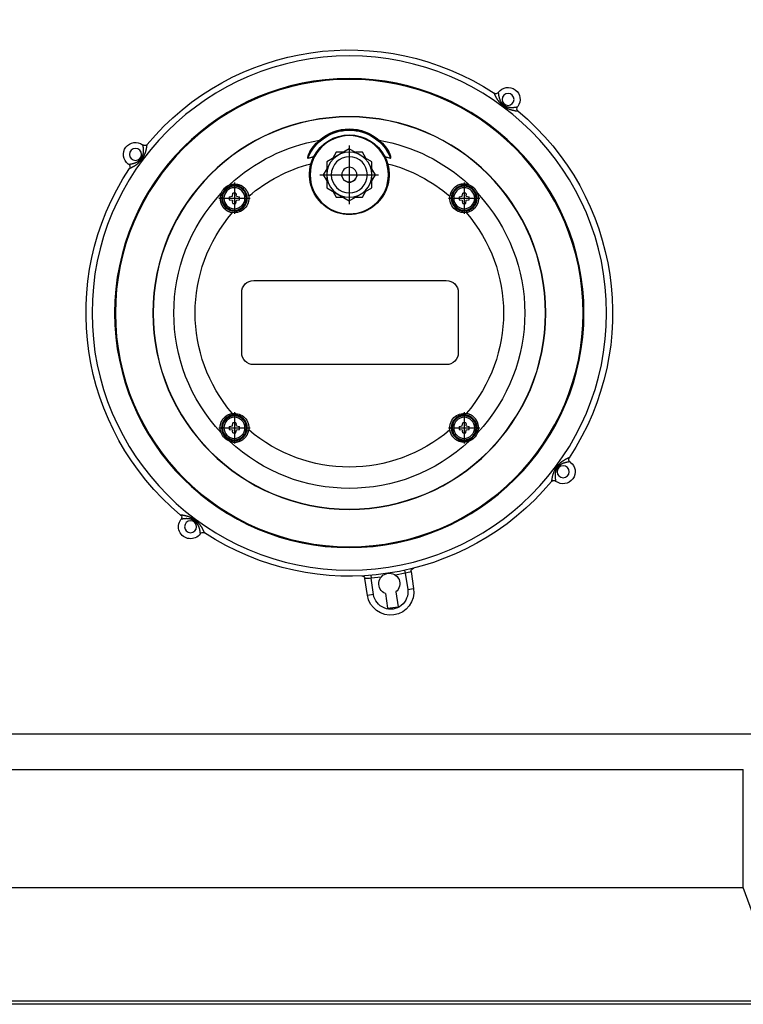
# Model space of a CAD drawing. Extents: x -2429061 to 5414074, y -1973555 to 784100.
# Drawn here: x -1546134 to -1545894, y 193778 to 194106 of the extents above; entities that cross this region are included whole.
import ezdxf
from ezdxf.lldxf.tags import DXFTag

# ---------------------------------------------------------------- set-up
doc = ezdxf.new("R2010")
doc.units = 0
doc.header["$LTSCALE"] = 1000
doc.header["$MEASUREMENT"] = 0
doc.layers.add('S-水提资建筑', color=1, linetype='Continuous')
doc.layers.add('STAIR', color=2, linetype='Continuous')
tags = doc.linetypes.add('DASHDOT', pattern=[1, 0.5, -0.25, 0, -0.25]).pattern_tags.tags
tags[10:11] = [DXFTag(74, 4), DXFTag(75, 0), DXFTag(340, '0'), DXFTag(46, 1.0), DXFTag(50, 0.0), DXFTag(44, 0.0), DXFTag(45, 0.0)]
tags[8:9] = [DXFTag(74, 4), DXFTag(75, 0), DXFTag(340, '0'), DXFTag(46, 1.0), DXFTag(50, 0.0), DXFTag(44, 0.0), DXFTag(45, 0.0)]
tags[6:7] = [DXFTag(74, 4), DXFTag(75, 0), DXFTag(340, '0'), DXFTag(46, 1.0), DXFTag(50, 0.0), DXFTag(44, 0.0), DXFTag(45, 0.0)]
tags[4:5] = [DXFTag(74, 4), DXFTag(75, 0), DXFTag(340, '0'), DXFTag(46, 1.0), DXFTag(50, 0.0), DXFTag(44, 0.0), DXFTag(45, 0.0)]

# ---------------------------------------------------------------- blocks, each defined once
blk = doc.blocks.new('三水箱密闭污水提升装置（1）')
at = {"color": 0, "linetype": 'DASHDOT', "ltscale": 0.4875}
for p, q in [((-793.6, -554.25), (-793.6, -573.75)), ((-783.85, -564), (-803.35, -564))]:
    blk.add_line(p, q, dxfattribs=at)
at = {"color": 0, "linetype": 'DASHDOT', "ltscale": 0.26}
for p, q in [((-831.78, -566.62), (-831.78, -577.02)), ((-755.42, -566.62), (-755.42, -577.02)), ((-826.58, -571.82), (-836.98, -571.82)), ((-750.22, -571.82), (-760.62, -571.82)), ((-826.58, -648.18), (-836.98, -648.18)), ((-750.22, -648.18), (-760.62, -648.18))]:
    blk.add_line(p, q, dxfattribs=at)
at = {"color": 0, "linetype": 'DASHDOT', "ltscale": 0.260001}
for p, q in [((-831.78, -642.98), (-831.78, -653.38)), ((-755.42, -642.98), (-755.42, -653.38))]:
    blk.add_line(p, q, dxfattribs=at)
at = {"layer": 'S-水提资建筑', "color": 0, "ltscale": 0.002826}
blk.add_line((-843.08, -536.65), (-843.15, -536.56), dxfattribs=at)
at = {"layer": 'S-水提资建筑', "color": 0, "ltscale": 0.002848}
blk.add_line((-849.57, -541.33), (-849.5, -541.42), dxfattribs=at)
at = {"layer": 'S-水提资建筑', "color": 0, "ltscale": 0.216506}
for p, q in [((-801.1, -559.67), (-793.6, -555.34)), ((-793.6, -555.34), (-786.1, -559.67)), ((-801.1, -568.33), (-801.1, -559.67)), ((-786.1, -559.67), (-786.1, -568.33))]:
    blk.add_line(p, q, dxfattribs=at)
at = {"layer": 'S-水提资建筑', "color": 0, "ltscale": 0.058013}
for p, q in [((-799.09, -558.51), (-797.93, -556.5)), ((-797.93, -556.5), (-795.61, -556.5)), ((-789.27, -556.5), (-788.11, -558.51)), ((-786.1, -561.99), (-784.94, -564)), ((-784.94, -564), (-786.1, -566.01)), ((-788.11, -569.49), (-789.27, -571.5))]:
    blk.add_line(p, q, dxfattribs=at)
at = {"layer": 'S-水提资建筑', "color": 0, "ltscale": 0.058014}
blk.add_line((-791.59, -556.5), (-789.27, -556.5), dxfattribs=at)
at = {"layer": 'S-水提资建筑', "color": 0, "ltscale": 0.002849}
blk.add_line((-724.93, -554.03), (-725.02, -554.1), dxfattribs=at)
at = {"layer": 'S-水提资建筑', "color": 0, "ltscale": 0.050115}
blk.add_line((-805.38, -557.98), (-807.33, -558.46), dxfattribs=at)
at = {"layer": 'S-水提资建筑', "color": 0, "ltscale": 0.001029}
blk.add_line((-807.32, -558.5), (-807.33, -558.46), dxfattribs=at)
at = {"layer": 'S-水提资建筑', "color": 0, "ltscale": 0.001338}
blk.add_line((-805.41, -558.03), (-805.38, -557.98), dxfattribs=at)
at = {"layer": 'S-水提资建筑', "color": 0, "ltscale": 0.001341}
blk.add_line((-781.79, -558.03), (-781.82, -557.98), dxfattribs=at)
at = {"layer": 'S-水提资建筑', "color": 0, "ltscale": 0.050118}
blk.add_line((-779.87, -558.46), (-781.82, -557.98), dxfattribs=at)
at = {"layer": 'S-水提资建筑', "color": 0, "ltscale": 0.058012}
for p, q in [((-802.26, -564), (-801.1, -561.99)), ((-801.1, -566.01), (-802.26, -564)), ((-797.93, -571.5), (-799.09, -569.49)), ((-795.61, -571.5), (-797.93, -571.5)), ((-789.27, -571.5), (-791.59, -571.5))]:
    blk.add_line(p, q, dxfattribs=at)
at = {"layer": 'S-水提资建筑', "color": 0, "ltscale": 0.002823}
blk.add_line((-720.25, -560.52), (-720.16, -560.45), dxfattribs=at)
at = {"layer": 'S-水提资建筑', "color": 0, "ltscale": 0.216507}
for p, q in [((-793.6, -572.66), (-801.1, -568.33)), ((-786.1, -568.33), (-793.6, -572.66))]:
    blk.add_line(p, q, dxfattribs=at)
at = {"layer": 'S-水提资建筑', "color": 0, "ltscale": 0.025896}
for p, q in [((-832.46, -571.14), (-833.48, -571.32)), ((-832.46, -572.5), (-833.48, -572.32)), ((-831.1, -571.14), (-831.28, -570.12)), ((-830.08, -571.32), (-831.1, -571.14)), ((-756.1, -572.5), (-757.12, -572.32)), ((-754.74, -571.14), (-754.92, -570.12)), ((-753.72, -571.32), (-754.74, -571.14)), ((-753.72, -572.32), (-754.74, -572.5)), ((-832.46, -647.5), (-833.48, -647.68)), ((-830.08, -647.68), (-831.1, -647.5)), ((-753.72, -647.68), (-754.74, -647.5)), ((-832.46, -648.86), (-833.48, -648.68)), ((-756.1, -648.86), (-757.12, -648.68)), ((-753.72, -648.68), (-754.74, -648.86))]:
    blk.add_line(p, q, dxfattribs=at)
at = {"layer": 'S-水提资建筑', "color": 0, "ltscale": 0.025}
for p, q in [((-833.48, -572.32), (-833.48, -571.32)), ((-832.28, -570.12), (-831.28, -570.12)), ((-757.12, -572.32), (-757.12, -571.32)), ((-755.92, -570.12), (-754.92, -570.12)), ((-831.28, -573.52), (-832.28, -573.52)), ((-754.92, -573.52), (-755.92, -573.52)), ((-833.48, -648.68), (-833.48, -647.68)), ((-832.28, -646.48), (-831.28, -646.48)), ((-830.08, -647.68), (-830.08, -648.68)), ((-757.12, -648.68), (-757.12, -647.68)), ((-755.92, -646.48), (-754.92, -646.48)), ((-753.72, -647.68), (-753.72, -648.68)), ((-831.28, -649.88), (-832.28, -649.88)), ((-754.92, -649.88), (-755.92, -649.88)), ((-811.99, -695.55), (-812.2, -696.52)), ((-800.74, -697.21), (-800.82, -698.2))]:
    blk.add_line(p, q, dxfattribs=at)
at = {"layer": 'S-水提资建筑', "color": 0, "ltscale": 0.010836}
for p, q in [((-832.46, -571.14), (-832.39, -570.71)), ((-756.1, -571.14), (-756.02, -570.71))]:
    blk.add_line(p, q, dxfattribs=at)
at = {"layer": 'S-水提资建筑', "color": 0, "ltscale": 0.025897}
for p, q in [((-832.28, -573.52), (-832.46, -572.5)), ((-830.08, -572.32), (-831.1, -572.5)), ((-756.1, -571.14), (-757.12, -571.32)), ((-755.92, -573.52), (-756.1, -572.5)), ((-831.1, -647.5), (-831.28, -646.48)), ((-756.1, -647.5), (-757.12, -647.68)), ((-754.74, -647.5), (-754.92, -646.48)), ((-832.28, -649.88), (-832.46, -648.86)), ((-830.08, -648.68), (-831.1, -648.86)), ((-755.92, -649.88), (-756.1, -648.86))]:
    blk.add_line(p, q, dxfattribs=at)
at = {"layer": 'S-水提资建筑', "color": 0, "ltscale": 0.01506}
for p, q in [((-832.28, -570.12), (-832.39, -570.71)), ((-831.28, -573.52), (-831.18, -572.92)), ((-755.92, -570.12), (-756.02, -570.71)), ((-754.92, -573.52), (-754.81, -572.92)), ((-832.28, -646.48), (-832.39, -647.08)), ((-755.92, -646.48), (-756.02, -647.08)), ((-831.28, -649.88), (-831.18, -649.29)), ((-754.92, -649.88), (-754.81, -649.29))]:
    blk.add_line(p, q, dxfattribs=at)
at = {"layer": 'S-水提资建筑', "color": 0, "ltscale": 0.010837}
for p, q in [((-831.1, -572.5), (-831.18, -572.92)), ((-754.74, -572.5), (-754.81, -572.92)), ((-832.46, -647.5), (-832.39, -647.08)), ((-756.1, -647.5), (-756.02, -647.08)), ((-831.1, -648.86), (-831.18, -649.29)), ((-754.74, -648.86), (-754.81, -649.29))]:
    blk.add_line(p, q, dxfattribs=at)
at = {"layer": 'S-水提资建筑', "color": 0, "ltscale": 0.025001}
for p, q in [((-830.08, -571.32), (-830.08, -572.32)), ((-753.72, -571.32), (-753.72, -572.32))]:
    blk.add_line(p, q, dxfattribs=at)
at = {"layer": 'S-水提资建筑', "color": 0}
for p, q in [((-761.83, -599.16), (-825.83, -599.16)), ((-829.83, -603.16), (-829.83, -623.16)), ((-757.83, -623.16), (-757.83, -603.16)), ((-825.83, -627.16), (-761.83, -627.16)), ((-521.78, -761.82), (-924.53, -761.82)), ((-924.53, -801.04), (-924.53, -761.82)), ((-931.9, -821.19), (-924.53, -801.04)), ((-521.78, -801.04), (-924.53, -801.04)), ((-1223.6, -839.89), (-483.6, -839.89)), ((-484.83, -838.74), (-1222.37, -838.74)), ((-484.83, -838.75), (-1222.37, -838.75))]:
    blk.add_line(p, q, dxfattribs=at)
at = {"layer": 'S-水提资建筑', "color": 0, "ltscale": 0.002857}
blk.add_line((-866.95, -659.48), (-867.04, -659.55), dxfattribs=at)
at = {"layer": 'S-水提资建筑', "color": 0, "ltscale": 0.002824}
blk.add_line((-862.27, -665.97), (-862.18, -665.9), dxfattribs=at)
at = {"layer": 'S-水提资建筑', "color": 0, "ltscale": 0.002847}
blk.add_line((-737.63, -678.67), (-737.7, -678.58), dxfattribs=at)
at = {"layer": 'S-水提资建筑', "color": 0, "ltscale": 0.002827}
blk.add_line((-744.12, -683.35), (-744.05, -683.44), dxfattribs=at)
at = {"layer": 'S-水提资建筑', "color": 0, "ltscale": 0.142089}
for p, q in [((-814.14, -695.99), (-814.97, -701.61)), ((-799.64, -703.88), (-798.81, -698.25))]:
    blk.add_line(p, q, dxfattribs=at)
at = {"layer": 'S-水提资建筑', "color": 0, "ltscale": 0.135923}
blk.add_line((-812.2, -696.52), (-813, -701.9), dxfattribs=at)
at = {"layer": 'S-水提资建筑', "color": 0, "ltscale": 0.083452}
blk.add_line((-812.2, -696.52), (-808.92, -697.16), dxfattribs=at)
at = {"layer": 'S-水提资建筑', "color": 0, "ltscale": 0.083454}
blk.add_line((-804.15, -697.87), (-800.82, -698.2), dxfattribs=at)
at = {"layer": 'S-水提资建筑', "color": 0, "ltscale": 0.135924}
blk.add_line((-801.62, -703.58), (-800.82, -698.2), dxfattribs=at)
at = {"layer": 'S-水提资建筑', "color": 0, "ltscale": 0.05}
for p, q in [((-813, -701.9), (-814.97, -701.61)), ((-801.62, -703.58), (-799.64, -703.88))]:
    blk.add_line(p, q, dxfattribs=at)
at = {"layer": 'S-水提资建筑', "color": 0, "ltscale": 0.124221}
blk.add_line((-809.08, -702.76), (-809.81, -707.68), dxfattribs=at)
at = {"layer": 'S-水提资建筑', "color": 0, "ltscale": 0.124222}
blk.add_line((-805.62, -703.28), (-806.34, -708.19), dxfattribs=at)
at = {"layer": 'S-水提资建筑', "color": 0, "ltscale": 0.0875}
blk.add_line((-806.34, -708.19), (-809.81, -707.68), dxfattribs=at)
at = {"layer": 'S-水提资建筑', "color": 0}
for centre, radius in [((-793.6, -610), 85.5), ((-793.6, -610), 77.99), ((-793.6, -610), 77.92), ((-793.6, -610), 77.72), ((-846.36, -538.94), 2), ((-793.6, -610), 65.29), ((-793.6, -610), 65.28), ((-793.6, -610), 65.2), ((-793.6, -564), 13), ((-793.6, -564), 7.5), ((-722.54, -557.24), 2), ((-793.6, -564), 6), ((-793.6, -564), 2.5), ((-793.6, -564), 2.5), ((-831.78, -571.82), 4.28), ((-831.78, -571.82), 4), ((-831.78, -571.82), 3.5), ((-755.42, -571.82), 4.28), ((-755.42, -571.82), 4), ((-755.42, -571.82), 3.5), ((-831.78, -648.18), 4.28), ((-831.78, -648.18), 4), ((-831.78, -648.18), 3.5), ((-755.42, -648.18), 4.28), ((-755.42, -648.18), 4), ((-755.42, -648.18), 3.5), ((-864.66, -662.76), 2), ((-740.84, -681.06), 2)]:
    blk.add_circle(centre, radius, dxfattribs=at)
for centre, radius, start, end in [((-793.6, -610), 87.5, 39.8305, 123.3553), ((-846.36, -538.94), 4, 36.5929, 216.5929), ((-842.26, -536.08), 1, 215.0124, 303.3713), ((-793.6, -610), 87.5, 129.8305, 213.3554), ((-850.29, -542.04), 1, 309.8326, 331.8984), ((-850.29, -542.04), 1, 16.178, 38.1409), ((-850.29, -542.04), 1, 331.9357, 16.1145), ((-793.6, -564), 14.81, 21.9745, 158.0235), ((-793.6, -564), 15.01, 27.4384, 152.5606), ((-793.6, -563.67), 14.92, 89.9934, 131.7824), ((-793.6, -563.58), 14.77, 89.9886, 131.7278), ((-793.6, -563.67), 14.92, 48.216, 90.005), ((-793.6, -563.58), 14.77, 48.2706, 90.0099), ((-793.6, -610), 58.31, 99.8151, 133.0621), ((-793.3, -564.21), 15.53, 131.2706, 152.5622), ((-793.17, -564.05), 15.41, 131.7523, 153.1217), ((-793.6, -564), 13.23, 27.0609, 152.9376), ((-794.03, -564.05), 15.41, 26.8767, 48.2462), ((-793.9, -564.21), 15.53, 27.4362, 48.7278), ((-793.6, -610), 58.31, 46.9379, 80.1833), ((-722.54, -557.24), 4, 306.5929, 126.5929), ((-725.64, -553.31), 1, 219.8476, 252.9332), ((-725.64, -553.31), 1, 252.9532, 286.0772), ((-725.64, -553.31), 0.999, 286.0807, 308.1791), ((-793.6, -610.01), 53.3, 102.8008, 104.9171), ((-793.97, -563.9), 12.86, 152.8422, 164.0696), ((-793.23, -563.9), 12.86, 15.9288, 27.1562), ((-793.6, -610.01), 53.3, 75.0813, 77.1976), ((-793.6, -610), 51.24, 104.388, 130.7055), ((-793.6, -564), 13.24, 164.0776, 15.9208), ((-793.6, -610), 51.24, 49.2945, 75.6105), ((-793.6, -610), 87.5, 309.8305, 33.3554), ((-719.68, -561.34), 0.999, 169.1753, 213.3808), ((-719.68, -561.34), 1, 147.136, 169.2164), ((-719.68, -561.34), 0.999, 125.0019, 147.1008), ((-793.6, -564), 2.5, 179.9992, 359.9992), ((-831.68, -571.92), 4.85, 110.9973, 159.0019), ((-755.52, -571.92), 4.85, 20.9972, 69.0018), ((-793.6, -610), 58.31, 136.9379, 223.0621), ((-831.78, -571.82), 4.81, 262.123, 7.877), ((-755.42, -571.82), 4.81, 172.123, 277.877), ((-793.6, -610), 58.31, 316.9379, 43.0621), ((-793.6, -610), 51.24, 139.2945, 220.7055), ((-793.6, -610), 51.24, 319.2945, 40.7055), ((-825.83, -603.16), 4, 90, 180), ((-761.83, -603.16), 4, 0, 90), ((-825.83, -623.16), 4, 180, 270), ((-761.83, -623.16), 4, 270, 0), ((-831.78, -648.18), 4.81, 352.123, 97.877), ((-755.42, -648.18), 4.81, 82.123, 187.877), ((-831.68, -648.08), 4.85, 200.9972, 249.0018), ((-793.6, -610), 51.24, 229.2945, 310.7055), ((-755.52, -648.08), 4.85, 290.9972, 339.0019), ((-793.6, -610), 58.31, 226.9379, 313.0621), ((-867.52, -658.66), 0.997, 349.0732, 33.4094), ((-864.66, -662.76), 4, 126.5929, 306.5929), ((-867.52, -658.66), 0.997, 304.987, 327.0692), ((-867.52, -658.66), 1, 327.0734, 349.1659), ((-861.56, -666.69), 1, 106.162, 128.1612), ((-861.56, -666.69), 1, 72.9853, 106.1218), ((-861.56, -666.69), 1, 39.846, 72.9678), ((-793.6, -610), 87.5, 219.8304, 303.3553), ((-736.91, -677.96), 1, 151.9357, 196.1145), ((-736.91, -677.96), 1, 129.8326, 151.8984), ((-740.84, -681.06), 4, 216.5929, 36.5929), ((-736.91, -677.96), 1, 196.178, 218.1409), ((-744.94, -683.92), 1, 35.0123, 123.3713), ((-815.13, -695.84), 1, 351.5929, 75.9188), ((-802.58, -657.9), 39.81, 253.1124, 256.0132), ((-806.9, -700.02), 3.5, 81.9479, 231.5915), ((-806.9, -700.02), 3.5, 291.5929, 81.2429), ((-797.82, -698.4), 1, 87.2665, 171.5936), ((-798.86, -658.45), 39.81, 267.1728, 270.0735), ((-807.31, -702.74), 7.75, 171.5929, 351.5929), ((-807.31, -702.74), 5.75, 171.5929, 351.593)]:
    blk.add_arc(centre, radius, start, end, dxfattribs=at)
for centre, major_axis, ratio, start_param, end_param in [((-803.56, -552.4), (-0.133, 0.149), 0.467367, 2.214566, 3.102109), ((-783.63, -552.4), (0.133, 0.149), 0.467367, 3.181077, 4.06862), ((-807.1, -556.99), (-0.178, 0.09), 0.261833, 1.795937, 3.105213), ((-780.1, -556.99), (0.178, 0.09), 0.261829, 3.177752, 4.487224), ((-779.87, -558.46), (-0.051, -0.193), 0.000633, 4.712861, 4.91966), ((-793.6, -564), (-2.5, 0), 0.999668, 6.267891, 6.282283), ((-793.6, -564), (-2.5, 0), 0.999668, 3.069641, 3.114391)]:
    blk.add_ellipse(centre, major_axis=major_axis, ratio=ratio, start_param=start_param, end_param=end_param, dxfattribs=at)
for points, knots in [([(-841.71, -536.91), (-841.71, -536.92), (-841.71, -536.93), (-841.72, -536.94), (-841.73, -536.97), (-841.75, -537.02), (-841.77, -537.07), (-841.8, -537.13), (-841.83, -537.21), (-841.87, -537.3), (-841.92, -537.4), (-841.96, -537.5), (-842.01, -537.61), (-842.07, -537.72), (-842.13, -537.84), (-842.2, -537.98), (-842.27, -538.12), (-842.35, -538.27), (-842.44, -538.43), (-842.54, -538.6), (-842.65, -538.77), (-842.77, -538.95), (-842.9, -539.15), (-843.05, -539.36), (-843.2, -539.55), (-843.34, -539.73), (-843.5, -539.92), (-843.67, -540.1), (-843.83, -540.27), (-843.98, -540.41), (-844.12, -540.55), (-844.26, -540.68), (-844.43, -540.82), (-844.62, -540.97), (-844.82, -541.13), (-845, -541.25), (-845.15, -541.35), (-845.31, -541.45), (-845.47, -541.55), (-845.62, -541.64), (-845.76, -541.72), (-845.9, -541.79), (-846.05, -541.86), (-846.23, -541.95), (-846.43, -542.04), (-846.63, -542.12), (-846.82, -542.19), (-847, -542.26), (-847.2, -542.33), (-847.42, -542.39), (-847.63, -542.45), (-847.82, -542.5), (-848, -542.55), (-848.17, -542.58), (-848.33, -542.62), (-848.48, -542.65), (-848.62, -542.67), (-848.76, -542.7), (-848.9, -542.72), (-849.03, -542.74), (-849.15, -542.75), (-849.25, -542.76), (-849.34, -542.77), (-849.42, -542.78), (-849.49, -542.79), (-849.54, -542.8), (-849.59, -542.8), (-849.62, -542.8), (-849.63, -542.81), (-849.64, -542.8), (-849.65, -542.8)], [0, 0, 0, 0, 0.007622, 0.028037, 0.060844, 0.106091, 0.163837, 0.234159, 0.317159, 0.412976, 0.522397, 0.639756, 0.754538, 0.880256, 1.01665, 1.164173, 1.323421, 1.495196, 1.680685, 1.877466, 2.076752, 2.294664, 2.532719, 2.803568, 3.048896, 3.257974, 3.494488, 3.782701, 4.012205, 4.185328, 4.402645, 4.596934, 4.775687, 5.043121, 5.337164, 5.545615, 5.697944, 5.88518, 6.094188, 6.255673, 6.419901, 6.578363, 6.717929, 6.925669, 7.173799, 7.38573, 7.578539, 7.754749, 7.979383, 8.219785, 8.435348, 8.634333, 8.81895, 8.990724, 9.150716, 9.29973, 9.437795, 9.589082, 9.733586, 9.863849, 9.981019, 10.085399, 10.177217, 10.256644, 10.323803, 10.37878, 10.421641, 10.452436, 10.471215, 10.477802, 10.477802, 10.477802, 10.477802]), ([(-843.08, -536.65), (-843.08, -536.65), (-843.08, -536.66), (-843.08, -536.67), (-843.08, -536.7), (-843.09, -536.74), (-843.1, -536.8), (-843.1, -536.88), (-843.12, -536.98), (-843.13, -537.1), (-843.15, -537.23), (-843.17, -537.38), (-843.2, -537.54), (-843.24, -537.73), (-843.28, -537.93), (-843.33, -538.15), (-843.39, -538.38), (-843.46, -538.6), (-843.54, -538.82), (-843.62, -539.04), (-843.72, -539.27), (-843.84, -539.49), (-843.97, -539.72), (-844.12, -539.95), (-844.29, -540.17), (-844.48, -540.39), (-844.68, -540.59), (-844.91, -540.78), (-845.14, -540.95), (-845.39, -541.1), (-845.65, -541.22), (-845.92, -541.33), (-846.18, -541.42), (-846.45, -541.49), (-846.71, -541.54), (-846.96, -541.58), (-847.19, -541.6), (-847.4, -541.61), (-847.6, -541.62), (-847.79, -541.62), (-847.97, -541.61), (-848.14, -541.6), (-848.3, -541.59), (-848.45, -541.58), (-848.59, -541.56), (-848.72, -541.55), (-848.85, -541.53), (-848.96, -541.51), (-849.06, -541.5), (-849.15, -541.48), (-849.23, -541.47), (-849.3, -541.46), (-849.36, -541.45), (-849.41, -541.44), (-849.45, -541.43), (-849.47, -541.42), (-849.49, -541.42), (-849.5, -541.42), (-849.5, -541.42), (-849.5, -541.42)], [0, 0, 0, 0, 0.003044, 0.009857, 0.037655, 0.083082, 0.146122, 0.226755, 0.324981, 0.440822, 0.574332, 0.725589, 0.894692, 1.081754, 1.286904, 1.5103, 1.754537, 1.998323, 2.220469, 2.455622, 2.701832, 2.958079, 3.223065, 3.495321, 3.773232, 4.056852, 4.347795, 4.639361, 4.931292, 5.222386, 5.511374, 5.796862, 6.077297, 6.351016, 6.616325, 6.874798, 7.101958, 7.313234, 7.514465, 7.705447, 7.88609, 8.056401, 8.21645, 8.366331, 8.505366, 8.640154, 8.764987, 8.878901, 8.981973, 9.074231, 9.155691, 9.226363, 9.286248, 9.335344, 9.373648, 9.401161, 9.41789, 9.421907, 9.423729, 9.423729, 9.423729, 9.423729]), ([(-724.69, -558.83), (-724.73, -558.77), (-724.8, -558.67), (-724.9, -558.54), (-724.98, -558.4), (-725.07, -558.26), (-725.19, -558.06), (-725.32, -557.83), (-725.45, -557.59), (-725.54, -557.39), (-725.62, -557.22), (-725.68, -557.06), (-725.75, -556.88), (-725.83, -556.69), (-725.9, -556.49), (-725.96, -556.29), (-726.02, -556.09), (-726.07, -555.89), (-726.12, -555.71), (-726.16, -555.53), (-726.2, -555.35), (-726.24, -555.17), (-726.27, -555.01), (-726.29, -554.87), (-726.31, -554.73), (-726.33, -554.61), (-726.35, -554.49), (-726.36, -554.38), (-726.37, -554.28), (-726.38, -554.2), (-726.39, -554.13), (-726.39, -554.07), (-726.4, -554.02), (-726.4, -553.99), (-726.41, -553.97), (-726.4, -553.96), (-726.41, -553.95)], [0, 0, 0, 0, 0.213184, 0.374072, 0.502742, 0.698109, 0.861462, 1.212489, 1.476014, 1.69537, 1.873746, 2.03641, 2.201747, 2.443448, 2.652017, 2.856066, 3.076387, 3.276257, 3.460774, 3.645441, 3.837715, 4.012544, 4.173791, 4.322262, 4.458552, 4.582416, 4.702866, 4.815205, 4.913572, 4.998754, 5.070901, 5.130123, 5.176504, 5.210106, 5.23098, 5.238738, 5.238738, 5.238738, 5.238738]), ([(-724.42, -558.63), (-724.46, -558.58), (-724.54, -558.46), (-724.65, -558.28), (-724.76, -558.09), (-724.85, -557.9), (-724.92, -557.7), (-724.99, -557.51), (-725.05, -557.3), (-725.1, -557.1), (-725.14, -556.89), (-725.17, -556.69), (-725.19, -556.49), (-725.21, -556.3), (-725.22, -556.11), (-725.22, -555.89), (-725.21, -555.66), (-725.2, -555.42), (-725.18, -555.21), (-725.16, -555.02), (-725.14, -554.85), (-725.12, -554.69), (-725.1, -554.55), (-725.08, -554.44), (-725.06, -554.34), (-725.05, -554.25), (-725.04, -554.19), (-725.03, -554.14), (-725.02, -554.12), (-725.02, -554.1), (-725.02, -554.1), (-725.02, -554.1)], [0, 0, 0, 0, 0.21461, 0.428769, 0.642008, 0.853804, 1.063575, 1.270574, 1.476591, 1.695695, 1.907301, 2.112536, 2.310795, 2.50161, 2.684021, 2.889911, 3.151022, 3.382193, 3.594436, 3.787922, 3.962792, 4.119164, 4.257146, 4.376826, 4.478264, 4.561492, 4.626514, 4.673314, 4.701876, 4.708841, 4.711924, 4.711924, 4.711924, 4.711924]), ([(-807.32, -558.5), (-807.34, -558.5), (-807.35, -558.51), (-807.36, -558.5), (-807.34, -558.49), (-807.39, -558.51), (-807.4, -558.47), (-807.42, -558.45), (-807.44, -558.4), (-807.45, -558.35), (-807.45, -558.29), (-807.45, -558.22), (-807.44, -558.12), (-807.42, -558), (-807.38, -557.85), (-807.34, -557.69), (-807.29, -557.53), (-807.23, -557.38), (-807.16, -557.22), (-807.11, -557.11), (-807.08, -557.06)], [0, 0, 0, 0, 0.034489, 0.039122, 0.045351, 0.070448, 0.10889, 0.141012, 0.172121, 0.236773, 0.30256, 0.369581, 0.437719, 0.590188, 0.746932, 0.907706, 1.072475, 1.241463, 1.415122, 1.594039, 1.594039, 1.594039, 1.594039]), ([(-807.33, -558.46), (-807.34, -558.46), (-807.35, -558.47), (-807.37, -558.46), (-807.38, -558.43), (-807.38, -558.4), (-807.38, -558.35), (-807.37, -558.29), (-807.35, -558.19), (-807.31, -558.04), (-807.25, -557.85), (-807.17, -557.64), (-807.08, -557.42), (-806.99, -557.23), (-806.94, -557.12), (-806.92, -557.08)], [0, 0, 0, 0, 0.023953, 0.040914, 0.064747, 0.101306, 0.151136, 0.213463, 0.287111, 0.462945, 0.668446, 0.894389, 1.13301, 1.378016, 1.505284, 1.505284, 1.505284, 1.505284]), ([(-780.28, -557.08), (-780.26, -557.12), (-780.21, -557.23), (-780.12, -557.42), (-780.03, -557.64), (-779.95, -557.85), (-779.89, -558.04), (-779.85, -558.19), (-779.83, -558.29), (-779.82, -558.35), (-779.82, -558.4), (-779.82, -558.43), (-779.83, -558.46), (-779.85, -558.47), (-779.86, -558.46), (-779.87, -558.46)], [0, 0, 0, 0, 0.127268, 0.372274, 0.610895, 0.836837, 1.042339, 1.218172, 1.29182, 1.354148, 1.403978, 1.440537, 1.46437, 1.481331, 1.505284, 1.505284, 1.505284, 1.505284]), ([(-780.12, -557.06), (-780.09, -557.11), (-780.04, -557.22), (-779.97, -557.38), (-779.91, -557.53), (-779.86, -557.69), (-779.82, -557.85), (-779.78, -558), (-779.76, -558.12), (-779.75, -558.22), (-779.75, -558.29), (-779.75, -558.35), (-779.76, -558.4), (-779.78, -558.45), (-779.79, -558.47), (-779.81, -558.51), (-779.85, -558.49), (-779.84, -558.5), (-779.85, -558.52), (-779.86, -558.5), (-779.88, -558.5)], [0, 0, 0, 0, 0.178917, 0.352576, 0.521565, 0.686333, 0.847107, 1.003851, 1.15632, 1.224458, 1.291479, 1.357267, 1.421918, 1.453027, 1.48515, 1.523592, 1.548689, 1.554917, 1.559551, 1.594039, 1.594039, 1.594039, 1.594039]), ([(-720.51, -561.89), (-720.52, -561.89), (-720.53, -561.89), (-720.54, -561.88), (-720.58, -561.86), (-720.62, -561.85), (-720.67, -561.82), (-720.74, -561.8), (-720.82, -561.76), (-720.91, -561.72), (-721.01, -561.68), (-721.12, -561.63), (-721.24, -561.57), (-721.36, -561.51), (-721.49, -561.45), (-721.64, -561.37), (-721.79, -561.29), (-721.95, -561.2), (-722.12, -561.11), (-722.28, -561.01), (-722.45, -560.9), (-722.62, -560.79), (-722.8, -560.67), (-722.97, -560.54), (-723.14, -560.41), (-723.28, -560.29), (-723.41, -560.19), (-723.55, -560.06), (-723.72, -559.92), (-723.92, -559.72), (-724.1, -559.54), (-724.26, -559.36), (-724.36, -559.24), (-724.46, -559.12), (-724.56, -558.99), (-724.64, -558.89), (-724.69, -558.83)], [0, 0, 0, 0, 0.007791, 0.028753, 0.062497, 0.109076, 0.168552, 0.241012, 0.326569, 0.425378, 0.538253, 0.659141, 0.783299, 0.91991, 1.068735, 1.230379, 1.405663, 1.598531, 1.783458, 1.9681, 2.168161, 2.388834, 2.592909, 2.801487, 3.043449, 3.208698, 3.37131, 3.549868, 3.768246, 4.030887, 4.383909, 4.545729, 4.74327, 4.860233, 5.010318, 5.23856, 5.23856, 5.23856, 5.23856]), ([(-720.25, -560.52), (-720.25, -560.52), (-720.26, -560.52), (-720.27, -560.52), (-720.3, -560.52), (-720.34, -560.51), (-720.41, -560.5), (-720.49, -560.49), (-720.59, -560.48), (-720.71, -560.47), (-720.85, -560.45), (-721, -560.42), (-721.18, -560.39), (-721.37, -560.36), (-721.58, -560.31), (-721.8, -560.25), (-722.03, -560.19), (-722.24, -560.13), (-722.42, -560.06), (-722.6, -559.99), (-722.78, -559.92), (-722.96, -559.83), (-723.15, -559.73), (-723.33, -559.62), (-723.51, -559.51), (-723.68, -559.38), (-723.84, -559.25), (-724, -559.11), (-724.15, -558.96), (-724.29, -558.8), (-724.38, -558.69), (-724.42, -558.63)], [0, 0, 0, 0, 0.003091, 0.010075, 0.038717, 0.085647, 0.150848, 0.234306, 0.336022, 0.45603, 0.594391, 0.751195, 0.926548, 1.120571, 1.333404, 1.565218, 1.827099, 2.033328, 2.215881, 2.406823, 2.60519, 2.810509, 3.022174, 3.24142, 3.446692, 3.652833, 3.861707, 4.072577, 4.284871, 4.498073, 4.71172, 4.71172, 4.71172, 4.71172]), ([(-833.41, -567.4), (-833.33, -567.37), (-833.16, -567.31), (-832.91, -567.23), (-832.66, -567.17), (-832.4, -567.13), (-832.15, -567.1), (-831.89, -567.08), (-831.64, -567.08), (-831.39, -567.09), (-831.13, -567.11), (-830.88, -567.15), (-830.64, -567.2), (-830.4, -567.26), (-830.16, -567.33), (-829.93, -567.42), (-829.7, -567.52), (-829.47, -567.63), (-829.25, -567.76), (-829.03, -567.9), (-828.82, -568.05), (-828.62, -568.21), (-828.42, -568.39), (-828.24, -568.58), (-828.06, -568.78), (-827.9, -568.98), (-827.75, -569.2), (-827.61, -569.42), (-827.49, -569.66), (-827.37, -569.89), (-827.27, -570.14), (-827.19, -570.39), (-827.12, -570.64), (-827.06, -570.9), (-827.03, -571.07), (-827.02, -571.16)], [0, 0, 0, 0, 0.266342, 0.530125, 0.791304, 1.050036, 1.306626, 1.561488, 1.815098, 2.067952, 2.320524, 2.573225, 2.826375, 3.073141, 3.320931, 3.570079, 3.820855, 4.073483, 4.328141, 4.584966, 4.844049, 5.10543, 5.369088, 5.634924, 5.895282, 6.157301, 6.420673, 6.685018, 6.949906, 7.214889, 7.479538, 7.743482, 8.006445, 8.268276, 8.528985, 8.528985, 8.528985, 8.528985]), ([(-753.79, -567.4), (-753.87, -567.37), (-754.04, -567.31), (-754.29, -567.23), (-754.54, -567.17), (-754.8, -567.13), (-755.05, -567.1), (-755.31, -567.08), (-755.56, -567.08), (-755.82, -567.09), (-756.07, -567.11), (-756.32, -567.15), (-756.56, -567.2), (-756.8, -567.26), (-757.04, -567.33), (-757.27, -567.42), (-757.51, -567.52), (-757.73, -567.63), (-757.95, -567.76), (-758.17, -567.9), (-758.38, -568.05), (-758.58, -568.21), (-758.78, -568.39), (-758.96, -568.58), (-759.14, -568.78), (-759.3, -568.98), (-759.45, -569.2), (-759.59, -569.42), (-759.72, -569.66), (-759.83, -569.89), (-759.93, -570.14), (-760.01, -570.39), (-760.09, -570.64), (-760.14, -570.9), (-760.17, -571.07), (-760.18, -571.16)], [0, 0, 0, 0, 0.266342, 0.530124, 0.791304, 1.050036, 1.306626, 1.561487, 1.815098, 2.067952, 2.320523, 2.573225, 2.826374, 3.07314, 3.320931, 3.570078, 3.820855, 4.073483, 4.328141, 4.584965, 4.844048, 5.105429, 5.369087, 5.634924, 5.895281, 6.1573, 6.420673, 6.685018, 6.949905, 7.214888, 7.479538, 7.743482, 8.006444, 8.268276, 8.528985, 8.528985, 8.528985, 8.528985]), ([(-836.2, -570.19), (-836.23, -570.27), (-836.29, -570.44), (-836.37, -570.69), (-836.43, -570.94), (-836.47, -571.2), (-836.5, -571.45), (-836.52, -571.71), (-836.52, -571.96), (-836.51, -572.21), (-836.49, -572.47), (-836.45, -572.72), (-836.4, -572.96), (-836.34, -573.2), (-836.27, -573.44), (-836.18, -573.67), (-836.08, -573.9), (-835.97, -574.13), (-835.84, -574.35), (-835.7, -574.57), (-835.55, -574.78), (-835.39, -574.98), (-835.21, -575.18), (-835.02, -575.36), (-834.82, -575.54), (-834.62, -575.7), (-834.4, -575.85), (-834.18, -575.99), (-833.94, -576.11), (-833.71, -576.23), (-833.46, -576.33), (-833.21, -576.41), (-832.96, -576.48), (-832.7, -576.54), (-832.53, -576.57), (-832.44, -576.58)], [0, 0, 0, 0, 0.266342, 0.530124, 0.791304, 1.050035, 1.306624, 1.561486, 1.815095, 2.067949, 2.32052, 2.57322, 2.826369, 3.073134, 3.320924, 3.570071, 3.820847, 4.073474, 4.328131, 4.584954, 4.844036, 5.105416, 5.369073, 5.634908, 5.895267, 6.157287, 6.42066, 6.685006, 6.949895, 7.214879, 7.47953, 7.743476, 8.00644, 8.268273, 8.528983, 8.528983, 8.528983, 8.528983]), ([(-751, -570.19), (-750.97, -570.27), (-750.91, -570.44), (-750.83, -570.69), (-750.77, -570.94), (-750.73, -571.2), (-750.7, -571.45), (-750.68, -571.71), (-750.68, -571.96), (-750.69, -572.21), (-750.71, -572.47), (-750.75, -572.72), (-750.8, -572.96), (-750.86, -573.2), (-750.93, -573.44), (-751.02, -573.67), (-751.12, -573.9), (-751.23, -574.13), (-751.36, -574.35), (-751.5, -574.57), (-751.65, -574.78), (-751.81, -574.98), (-751.99, -575.18), (-752.18, -575.36), (-752.38, -575.54), (-752.58, -575.7), (-752.8, -575.85), (-753.02, -575.99), (-753.26, -576.11), (-753.5, -576.23), (-753.74, -576.33), (-753.99, -576.41), (-754.24, -576.48), (-754.5, -576.54), (-754.67, -576.57), (-754.76, -576.58)], [0, 0, 0, 0, 0.266342, 0.530124, 0.791304, 1.050035, 1.306624, 1.561486, 1.815095, 2.067949, 2.32052, 2.57322, 2.826368, 3.073134, 3.320924, 3.570071, 3.820847, 4.073474, 4.328131, 4.584954, 4.844036, 5.105416, 5.369072, 5.634908, 5.895266, 6.157286, 6.42066, 6.685006, 6.949895, 7.214879, 7.47953, 7.743475, 8.006439, 8.268273, 8.528983, 8.528983, 8.528983, 8.528983]), ([(-836.2, -649.81), (-836.23, -649.73), (-836.29, -649.56), (-836.37, -649.31), (-836.43, -649.06), (-836.47, -648.8), (-836.5, -648.55), (-836.52, -648.29), (-836.52, -648.04), (-836.51, -647.78), (-836.49, -647.53), (-836.45, -647.28), (-836.4, -647.04), (-836.34, -646.8), (-836.27, -646.56), (-836.18, -646.33), (-836.08, -646.09), (-835.97, -645.87), (-835.84, -645.65), (-835.7, -645.43), (-835.55, -645.22), (-835.39, -645.02), (-835.21, -644.82), (-835.02, -644.64), (-834.82, -644.46), (-834.62, -644.3), (-834.4, -644.15), (-834.18, -644.01), (-833.94, -643.88), (-833.71, -643.77), (-833.46, -643.67), (-833.21, -643.59), (-832.96, -643.51), (-832.7, -643.46), (-832.53, -643.43), (-832.44, -643.42)], [0, 0, 0, 0, 0.266342, 0.530124, 0.791304, 1.050035, 1.306624, 1.561486, 1.815095, 2.067949, 2.32052, 2.57322, 2.826369, 3.073134, 3.320924, 3.570071, 3.820847, 4.073474, 4.328131, 4.584954, 4.844036, 5.105416, 5.369073, 5.634908, 5.895267, 6.157287, 6.42066, 6.685006, 6.949895, 7.214879, 7.47953, 7.743476, 8.00644, 8.268273, 8.528983, 8.528983, 8.528983, 8.528983]), ([(-751, -649.81), (-750.97, -649.73), (-750.91, -649.56), (-750.83, -649.31), (-750.77, -649.06), (-750.73, -648.8), (-750.7, -648.55), (-750.68, -648.29), (-750.68, -648.04), (-750.69, -647.78), (-750.71, -647.53), (-750.75, -647.28), (-750.8, -647.04), (-750.86, -646.8), (-750.93, -646.56), (-751.02, -646.33), (-751.12, -646.09), (-751.23, -645.87), (-751.36, -645.65), (-751.5, -645.43), (-751.65, -645.22), (-751.81, -645.02), (-751.99, -644.82), (-752.18, -644.64), (-752.38, -644.46), (-752.58, -644.3), (-752.8, -644.15), (-753.02, -644.01), (-753.26, -643.88), (-753.5, -643.77), (-753.74, -643.67), (-753.99, -643.59), (-754.24, -643.51), (-754.5, -643.46), (-754.67, -643.43), (-754.76, -643.42)], [0, 0, 0, 0, 0.266342, 0.530124, 0.791304, 1.050035, 1.306624, 1.561486, 1.815095, 2.067949, 2.32052, 2.57322, 2.826369, 3.073134, 3.320924, 3.570071, 3.820847, 4.073474, 4.328131, 4.584954, 4.844036, 5.105416, 5.369072, 5.634908, 5.895267, 6.157286, 6.42066, 6.685006, 6.949895, 7.214879, 7.47953, 7.743476, 8.00644, 8.268273, 8.528983, 8.528983, 8.528983, 8.528983]), ([(-833.41, -652.6), (-833.33, -652.63), (-833.16, -652.69), (-832.91, -652.77), (-832.66, -652.83), (-832.4, -652.87), (-832.15, -652.9), (-831.89, -652.92), (-831.64, -652.92), (-831.39, -652.91), (-831.13, -652.89), (-830.88, -652.85), (-830.64, -652.8), (-830.4, -652.74), (-830.16, -652.67), (-829.93, -652.58), (-829.7, -652.48), (-829.47, -652.37), (-829.25, -652.24), (-829.03, -652.1), (-828.82, -651.95), (-828.62, -651.79), (-828.42, -651.61), (-828.24, -651.42), (-828.06, -651.22), (-827.9, -651.02), (-827.75, -650.8), (-827.61, -650.58), (-827.49, -650.34), (-827.37, -650.1), (-827.27, -649.86), (-827.19, -649.61), (-827.12, -649.36), (-827.06, -649.1), (-827.03, -648.93), (-827.02, -648.84)], [0, 0, 0, 0, 0.266342, 0.530125, 0.791304, 1.050036, 1.306626, 1.561487, 1.815098, 2.067952, 2.320524, 2.573225, 2.826375, 3.073141, 3.320931, 3.570079, 3.820855, 4.073483, 4.328141, 4.584966, 4.844048, 5.10543, 5.369088, 5.634924, 5.895282, 6.157301, 6.420673, 6.685018, 6.949906, 7.214889, 7.479538, 7.743482, 8.006444, 8.268276, 8.528985, 8.528985, 8.528985, 8.528985]), ([(-753.79, -652.6), (-753.87, -652.63), (-754.04, -652.69), (-754.29, -652.77), (-754.54, -652.83), (-754.8, -652.87), (-755.05, -652.9), (-755.31, -652.92), (-755.56, -652.92), (-755.82, -652.91), (-756.07, -652.89), (-756.32, -652.85), (-756.56, -652.8), (-756.8, -652.74), (-757.04, -652.67), (-757.27, -652.58), (-757.51, -652.48), (-757.73, -652.37), (-757.95, -652.24), (-758.17, -652.1), (-758.38, -651.95), (-758.58, -651.79), (-758.78, -651.61), (-758.96, -651.42), (-759.14, -651.22), (-759.3, -651.02), (-759.45, -650.8), (-759.59, -650.58), (-759.72, -650.34), (-759.83, -650.1), (-759.93, -649.86), (-760.01, -649.61), (-760.09, -649.36), (-760.14, -649.1), (-760.17, -648.93), (-760.18, -648.84)], [0, 0, 0, 0, 0.266342, 0.530124, 0.791304, 1.050036, 1.306626, 1.561487, 1.815098, 2.067952, 2.320524, 2.573225, 2.826374, 3.07314, 3.320931, 3.570078, 3.820855, 4.073483, 4.328141, 4.584965, 4.844048, 5.10543, 5.369087, 5.634924, 5.895282, 6.157301, 6.420673, 6.685018, 6.949906, 7.214889, 7.479538, 7.743482, 8.006444, 8.268276, 8.528985, 8.528985, 8.528985, 8.528985]), ([(-866.69, -658.11), (-866.68, -658.11), (-866.67, -658.11), (-866.66, -658.12), (-866.62, -658.13), (-866.58, -658.15), (-866.53, -658.18), (-866.46, -658.2), (-866.38, -658.24), (-866.29, -658.28), (-866.19, -658.32), (-866.08, -658.37), (-865.96, -658.43), (-865.84, -658.48), (-865.71, -658.55), (-865.56, -658.63), (-865.41, -658.71), (-865.25, -658.8), (-865.09, -658.89), (-864.92, -658.99), (-864.75, -659.1), (-864.58, -659.21), (-864.4, -659.33), (-864.23, -659.46), (-864.07, -659.59), (-863.92, -659.7), (-863.79, -659.81), (-863.65, -659.93), (-863.48, -660.08), (-863.28, -660.28), (-863.1, -660.46), (-862.94, -660.64), (-862.84, -660.76), (-862.74, -660.88), (-862.64, -661.01), (-862.56, -661.11), (-862.52, -661.17)], [0, 0, 0, 0, 0.007791, 0.028753, 0.062497, 0.109076, 0.168552, 0.241012, 0.326569, 0.425378, 0.538253, 0.659141, 0.783299, 0.91991, 1.068735, 1.230379, 1.405663, 1.598531, 1.783458, 1.9681, 2.168161, 2.388834, 2.592909, 2.801487, 3.043449, 3.208698, 3.37131, 3.549868, 3.768246, 4.030887, 4.383909, 4.545729, 4.74327, 4.860233, 5.010318, 5.23856, 5.23856, 5.23856, 5.23856]), ([(-866.95, -659.48), (-866.95, -659.48), (-866.94, -659.48), (-866.93, -659.48), (-866.9, -659.48), (-866.86, -659.49), (-866.79, -659.49), (-866.71, -659.5), (-866.61, -659.52), (-866.49, -659.53), (-866.35, -659.55), (-866.2, -659.58), (-866.02, -659.61), (-865.83, -659.64), (-865.63, -659.69), (-865.4, -659.74), (-865.17, -659.81), (-864.97, -659.87), (-864.78, -659.94), (-864.6, -660.01), (-864.42, -660.08), (-864.24, -660.17), (-864.05, -660.27), (-863.87, -660.38), (-863.69, -660.49), (-863.52, -660.61), (-863.36, -660.75), (-863.2, -660.89), (-863.05, -661.04), (-862.91, -661.2), (-862.82, -661.31), (-862.78, -661.37)], [0, 0, 0, 0, 0.003091, 0.010075, 0.038717, 0.085647, 0.150848, 0.234306, 0.336022, 0.45603, 0.594391, 0.751195, 0.926548, 1.120571, 1.333404, 1.565218, 1.827099, 2.033328, 2.215881, 2.406823, 2.60519, 2.810509, 3.022174, 3.24142, 3.446692, 3.652833, 3.861707, 4.072577, 4.284871, 4.498073, 4.71172, 4.71172, 4.71172, 4.71172]), ([(-862.78, -661.37), (-862.74, -661.42), (-862.66, -661.54), (-862.55, -661.72), (-862.44, -661.91), (-862.35, -662.1), (-862.28, -662.3), (-862.21, -662.49), (-862.15, -662.69), (-862.1, -662.9), (-862.06, -663.11), (-862.03, -663.31), (-862.01, -663.51), (-861.99, -663.7), (-861.99, -663.89), (-861.98, -664.11), (-861.99, -664.34), (-862, -664.58), (-862.02, -664.79), (-862.04, -664.98), (-862.06, -665.15), (-862.08, -665.31), (-862.1, -665.45), (-862.12, -665.56), (-862.14, -665.66), (-862.15, -665.75), (-862.16, -665.81), (-862.17, -665.85), (-862.18, -665.88), (-862.18, -665.89), (-862.18, -665.9), (-862.18, -665.9)], [0, 0, 0, 0, 0.21461, 0.428769, 0.642008, 0.853804, 1.063575, 1.270574, 1.476591, 1.695695, 1.907301, 2.112536, 2.310795, 2.50161, 2.684021, 2.889911, 3.151022, 3.382193, 3.594436, 3.787922, 3.962792, 4.119164, 4.257146, 4.376826, 4.478264, 4.561492, 4.626514, 4.673314, 4.701876, 4.708841, 4.711924, 4.711924, 4.711924, 4.711924]), ([(-862.52, -661.17), (-862.47, -661.23), (-862.4, -661.33), (-862.31, -661.46), (-862.22, -661.6), (-862.13, -661.74), (-862.01, -661.94), (-861.88, -662.17), (-861.75, -662.41), (-861.66, -662.61), (-861.58, -662.78), (-861.52, -662.94), (-861.45, -663.11), (-861.38, -663.31), (-861.3, -663.51), (-861.24, -663.71), (-861.18, -663.91), (-861.13, -664.11), (-861.08, -664.29), (-861.04, -664.47), (-861, -664.65), (-860.96, -664.83), (-860.93, -664.98), (-860.91, -665.13), (-860.89, -665.27), (-860.87, -665.39), (-860.85, -665.51), (-860.84, -665.62), (-860.83, -665.72), (-860.82, -665.8), (-860.81, -665.87), (-860.81, -665.93), (-860.8, -665.98), (-860.8, -666.01), (-860.79, -666.03), (-860.8, -666.04), (-860.8, -666.04)], [0, 0, 0, 0, 0.213184, 0.374072, 0.502742, 0.698109, 0.861462, 1.212489, 1.476014, 1.69537, 1.873746, 2.03641, 2.201747, 2.443448, 2.652017, 2.856066, 3.076387, 3.276257, 3.460774, 3.645441, 3.837715, 4.012544, 4.173791, 4.322262, 4.458552, 4.582416, 4.702866, 4.815205, 4.913572, 4.998754, 5.070901, 5.130123, 5.176504, 5.210106, 5.23098, 5.238738, 5.238738, 5.238738, 5.238738]), ([(-745.49, -683.09), (-745.49, -683.08), (-745.49, -683.07), (-745.48, -683.06), (-745.47, -683.03), (-745.45, -682.98), (-745.43, -682.93), (-745.4, -682.87), (-745.37, -682.79), (-745.33, -682.7), (-745.28, -682.6), (-745.24, -682.5), (-745.19, -682.39), (-745.13, -682.28), (-745.07, -682.16), (-745.01, -682.02), (-744.93, -681.88), (-744.85, -681.73), (-744.76, -681.57), (-744.66, -681.4), (-744.55, -681.23), (-744.43, -681.05), (-744.3, -680.85), (-744.15, -680.64), (-744, -680.45), (-743.86, -680.27), (-743.7, -680.08), (-743.53, -679.9), (-743.37, -679.73), (-743.22, -679.59), (-743.08, -679.45), (-742.94, -679.32), (-742.77, -679.18), (-742.58, -679.03), (-742.38, -678.87), (-742.2, -678.75), (-742.05, -678.64), (-741.89, -678.55), (-741.73, -678.45), (-741.58, -678.36), (-741.44, -678.28), (-741.3, -678.21), (-741.15, -678.14), (-740.97, -678.05), (-740.77, -677.96), (-740.57, -677.88), (-740.39, -677.81), (-740.2, -677.74), (-740, -677.67), (-739.78, -677.61), (-739.57, -677.55), (-739.38, -677.5), (-739.2, -677.45), (-739.03, -677.42), (-738.87, -677.38), (-738.73, -677.35), (-738.58, -677.33), (-738.44, -677.3), (-738.3, -677.28), (-738.17, -677.26), (-738.05, -677.25), (-737.95, -677.24), (-737.86, -677.23), (-737.78, -677.22), (-737.71, -677.21), (-737.66, -677.2), (-737.62, -677.2), (-737.58, -677.2), (-737.57, -677.19), (-737.56, -677.2), (-737.56, -677.19)], [0, 0, 0, 0, 0.007622, 0.028037, 0.060844, 0.106091, 0.163837, 0.234159, 0.317159, 0.412976, 0.522397, 0.639756, 0.754538, 0.880256, 1.01665, 1.164173, 1.323421, 1.495196, 1.680685, 1.877466, 2.076752, 2.294664, 2.532719, 2.803568, 3.048896, 3.257974, 3.494488, 3.782701, 4.012205, 4.185328, 4.402645, 4.596933, 4.775687, 5.043121, 5.337164, 5.545615, 5.697944, 5.88518, 6.094188, 6.255673, 6.419901, 6.578363, 6.717929, 6.925669, 7.173799, 7.38573, 7.578539, 7.754749, 7.979383, 8.219785, 8.435348, 8.634333, 8.81895, 8.990724, 9.150716, 9.29973, 9.437795, 9.589082, 9.733586, 9.863849, 9.981019, 10.085399, 10.177217, 10.256644, 10.323803, 10.37878, 10.421641, 10.452436, 10.471215, 10.477802, 10.477802, 10.477802, 10.477802]), ([(-744.12, -683.35), (-744.12, -683.35), (-744.12, -683.34), (-744.12, -683.33), (-744.12, -683.3), (-744.11, -683.26), (-744.11, -683.2), (-744.1, -683.12), (-744.08, -683.02), (-744.07, -682.9), (-744.05, -682.77), (-744.03, -682.62), (-744, -682.46), (-743.96, -682.27), (-743.92, -682.07), (-743.87, -681.85), (-743.81, -681.62), (-743.74, -681.4), (-743.66, -681.18), (-743.58, -680.96), (-743.48, -680.73), (-743.36, -680.5), (-743.23, -680.28), (-743.08, -680.05), (-742.91, -679.83), (-742.72, -679.61), (-742.52, -679.41), (-742.29, -679.22), (-742.06, -679.05), (-741.81, -678.9), (-741.55, -678.77), (-741.28, -678.67), (-741.02, -678.58), (-740.75, -678.51), (-740.49, -678.46), (-740.25, -678.42), (-740.01, -678.4), (-739.8, -678.39), (-739.6, -678.38), (-739.41, -678.38), (-739.23, -678.39), (-739.06, -678.4), (-738.9, -678.41), (-738.75, -678.42), (-738.61, -678.44), (-738.48, -678.45), (-738.35, -678.47), (-738.24, -678.49), (-738.14, -678.5), (-738.05, -678.52), (-737.97, -678.53), (-737.9, -678.54), (-737.84, -678.55), (-737.79, -678.56), (-737.75, -678.57), (-737.73, -678.58), (-737.71, -678.58), (-737.7, -678.58), (-737.7, -678.58), (-737.7, -678.58)], [0, 0, 0, 0, 0.003044, 0.009857, 0.037655, 0.083082, 0.146122, 0.226755, 0.324981, 0.440822, 0.574332, 0.725589, 0.894692, 1.081754, 1.286904, 1.5103, 1.754537, 1.998323, 2.220469, 2.455622, 2.701832, 2.958079, 3.223065, 3.495321, 3.773232, 4.056852, 4.347795, 4.639361, 4.931292, 5.222386, 5.511374, 5.796862, 6.077297, 6.351016, 6.616325, 6.874798, 7.101958, 7.313234, 7.514465, 7.705447, 7.88609, 8.056401, 8.21645, 8.366331, 8.505366, 8.640154, 8.764987, 8.878901, 8.981973, 9.074231, 9.155691, 9.226363, 9.286248, 9.335344, 9.373648, 9.401161, 9.41789, 9.421907, 9.423729, 9.423729, 9.423729, 9.423729])]:
    blk.add_open_spline(points, degree=3, knots=knots, dxfattribs=at)

msp = doc.modelspace()

# ---------------------------------------------------------------- linework, layer by layer
at = {"layer": 'STAIR', "color": 8}
msp.add_line((-1544150, 193868.0926), (-1550060, 193868.0926), dxfattribs=at)

# ---------------------------------------------------------------- block references
at = {"layer": 'S-水提资建筑', "color": 8, "ltscale": 0.1, "xscale": -1}
msp.add_blockref('三水箱密闭污水提升装置（1）', (-1546818.37438, 194618.09229, 0), dxfattribs=at)

doc.saveas('drawing.dxf')
